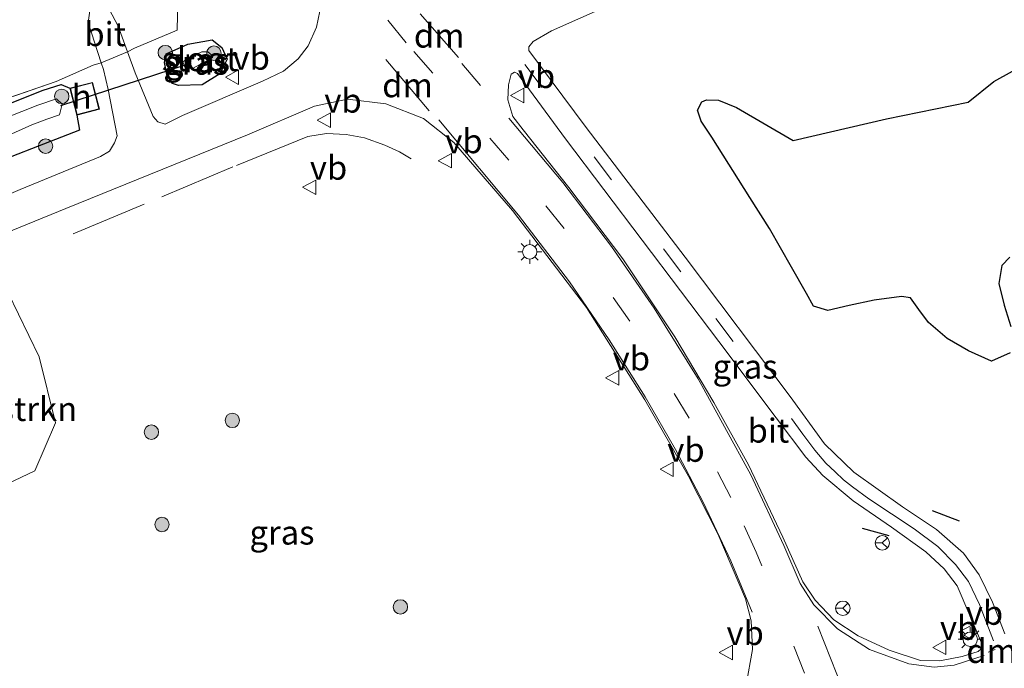
# Model space of a CAD drawing. Units: metres. Extents: x 214771 to 220004, y 574998 to 577328.
# Drawn here: x 218155 to 218257, y 576526 to 576594 of the extents above; entities that cross this region are included whole.
import ezdxf
from ezdxf.enums import TextEntityAlignment as Align

# ---------------------------------------------------------------- set-up
doc = ezdxf.new("R2010")
doc.units = ezdxf.units.M
doc.linetypes.add('IE-TERREINAFSCHEIDING', pattern=[10, 8, -2])
doc.linetypes.add('VW-3-9_STREEP', pattern=[12, 3, -9])
doc.layers.get('0').update_dxf_attribs({"lineweight": 25})
for name, color, linetype, lineweight in [('B-ME-GR-BOMENSTRUIKEN-GV-B6', 93, 'Continuous', 18), ('B-ME-GR-BOOM-S-B1', 93, 'Continuous', 18), ('B-ME-IE-GRASLAND-GV-B6', 93, 'Continuous', 18), ('B-ME-IE-GRONDWERKLIJN-GROND_INGERICHT-GV-B6', 253, 'Continuous', 18), ('B-ME-IE-MEUBILAIR_WEGMEUBILAIR-LICHTMAST-S-B1', 8, 'Continuous', 18), ('B-ME-IE-TERREINAFSCHEIDING-DOORGANG-L-B1', 8, 'IE-TERREINAFSCHEIDING-KUNSTMATIG-OPEN', 18), ('B-ME-IE-TERREINAFSCHEIDING-RASTERHEKWERK-L-B1', 8, 'IE-TERREINAFSCHEIDING', 18), ('B-ME-KG-KADASTRAAL-DAKRAND-L-B1', 13, 'Continuous', 18), ('B-ME-OG-BEBOUWING-GV-B6', 173, 'Continuous', 18), ('B-ME-OG-WATER-GV-B6', 153, 'Continuous', 18), ('B-ME-VH-VERH_SOORT-BITUMEN-GV-B6', 8, 'IE-TERREINAFSCHEIDING-NATUURLIJK-HOUTWAL', 18), ('B-ME-VW-MARKERING-39STREEP-015-L-B1', 255, 'VW-3-9_STREEP', 18), ('B-ME-VW-MARKERING-DRIEHOEK-L-B1', 7, 'VW-HAAIETAND70-R-B', 18), ('B-ME-VW-MARKERING-STREEP-015-L-B1', 7, 'Continuous', 18), ('B-ME-VW-MEUBILAIR_WEGMEUBILAIR-RONA-S-B1', 8, 'Continuous', 18), ('B-ME-VW-MEUBILAIR_WEGMEUBILAIR-VERKEERSBORD-S-B1', 8, 'Continuous', 18)]:
    doc.layers.add(name, color=color, linetype=linetype, lineweight=lineweight)
for name, color, linetype in [('B-ME-GW-INSTEEKWATERGANG-L-B1', 10, 'Continuous'), ('B-ME-IE-MOERAS-GV-B6', 10, 'Continuous'), ('B-ME-IE-TERREINAFSCHEIDING-SCHRIKHEK-L-B1', 10, 'Continuous'), ('B-ME-KW-DUIKER-L-B1', 10, 'Continuous')]:
    doc.layers.add(name, color=color, linetype=linetype)
doc.styles.add('NLCS-ISO', font='NLCS-ISO.TTF')
doc.linetypes.add('IE-TERREINAFSCHEIDING-KUNSTMATIG-OPEN', pattern='A,7,-1.5,[67,NLCS.SHX,S=0.75,R=0,X=0,Y=0],-1.5', length=10)
doc.linetypes.add('IE-TERREINAFSCHEIDING-NATUURLIJK-HOUTWAL', pattern='A,7,-1.5,[67,NLCS.SHX,S=0.75,R=45,X=0,Y=0],-1.5,7,-1.5,[70,NLCS.SHX,S=0.75,R=0,X=0,Y=0],-1.5', length=20)
doc.linetypes.add('VW-HAAIETAND70-R-B', pattern='A,0,-0.5,[153,NLCS.SHX,S=1,R=180,X=-0.375,Y=0],-0.5', length=1)

# ---------------------------------------------------------------- blocks, each defined once
blk = doc.blocks.new('boom')
h = blk.add_hatch(color=256)
edge = h.paths.add_edge_path()
edge.add_arc((0, 0), 0.75, 0, 360)
blk.add_circle((0, 0), 0.75)
blk = doc.blocks.new('lantaarnpaal')
for p, q in [((0, 0.75), (0, 1.25)), ((-0.75, 0), (-1.25, 0)), ((-0.88, 0.88), (-0.53, 0.53)), ((0.53, 0.53), (0.88, 0.88)), ((0.75, 0), (1.25, 0)), ((-0.53, -0.53), (-0.88, -0.88)), ((0, -0.75), (0, -1.25)), ((0.53, -0.53), (0.88, -0.88))]:
    blk.add_line(p, q)
blk.add_circle((0, 0), 0.75)
blk = doc.blocks.new('verkeersbord')
for p, q in [((0, 0.75), (-0.75, -0.625)), ((0.75, -0.625), (0, 0.75)), ((-0.75, -0.625), (0.75, -0.625))]:
    blk.add_line(p, q)
blk = doc.blocks.new('wegwijzer')
for q in [(-0.53, -0.53), (0, 0.75), (0.53, -0.53)]:
    blk.add_line((0, 0), q)
blk.add_circle((0, 0), 0.75)

msp = doc.modelspace()

# ---------------------------------------------------------------- linework, layer by layer
at = {"layer": 'B-ME-GR-BOMENSTRUIKEN-GV-B6'}
msp.add_polyline3d([(218149.783, 576543.571, 0.8), (218142.417, 576541.669, 0.821), (218134.333, 576559.967, 1.193), (218150.035, 576566.959, 1.217), (218153.443, 576565.146, 1.081), (218156.672, 576558.48, 0.855), (218158.357, 576551.608, 0.726), (218156.201, 576546.625, 0.73), (218149.783, 576543.571, 0.8)], dxfattribs=at)
at = {"layer": 'B-ME-GW-INSTEEKWATERGANG-L-B1'}
msp.add_line((218160.599, 576583.637, 1.157), (218160.869, 576582.074, 1.104), dxfattribs=at)
for points in [[(218175.655, 576590.657, 1.315), (218176.206, 576589.454, 1.311), (218175.467, 576587.928, 1.292), (218173.612, 576586.799, 1.288), (218171.164, 576586.699, 1.284), (218170.519, 576586.935, 1.268), (218169.932, 576587.867, 1.221), (218169.706, 576589.109, 1.186), (218169.892, 576589.995, 1.202), (218172.128, 576591.011, 1.245), (218174.658, 576591.468, 1.272), (218175.655, 576590.657, 1.315)], [(218127.879, 576574.573, 0.864), (218157.082, 576586.223, 1.12), (218158.965, 576586.812, 1.157), (218159.87, 576586.433, 1.157)], [(218160.869, 576582.074, 1.104), (218149.429, 576577.625, 0.98), (218130.037, 576569.689, 0.86)]]:
    msp.add_polyline3d(points, dxfattribs=at)
at = {"layer": 'B-ME-IE-GRASLAND-GV-B6'}
for points in [[(218257.115, 576529.685, 1.459), (218255.811, 576532.971, 1.362), (218254.449, 576535.817, 1.303), (218252.818, 576538.066, 1.268), (218250.01, 576540.531, 1.218), (218246.451, 576542.886, 1.171), (218241.411, 576546.509, 1.171), (218238.355, 576549.444, 1.124), (218234.77, 576554.351, 1.128), (218223.864, 576568.849, 1.198), (218213.558, 576582.329, 1.179), (218207.592, 576590.366, 1.249), (218207.59, 576590.735, 1.218), (218208.063, 576591.306, 1.198), (218209.956, 576592.412, 1.175), (218216.06, 576595.117, 1.151), (218226.274, 576599.227, 1.128), (218251.321, 576609.12, 1.101), (218278.845, 576619.699, 1.042)], [(218185.863, 576594.43, 1.307), (218185.526, 576592.791, 1.28), (218184.656, 576590.838, 1.292), (218183.606, 576589.495, 1.288), (218182.089, 576588.194, 1.276), (218179.902, 576587.162, 1.245), (218171.584, 576583.595, 1.206), (218169.776, 576582.688, 1.182), (218169.021, 576582.936, 1.179), (218168.523, 576583.477, 1.151), (218166.658, 576588.014, 1.101), (218165.857, 576590.223, 1.206), (218166.568, 576590.613, 1.385), (218171.022, 576592.467, 1.311), (218171.101, 576595.601, 1.21)], [(218175.655, 576590.657, 1.315), (218176.206, 576589.454, 1.311), (218175.467, 576587.928, 1.292), (218173.612, 576586.799, 1.288), (218171.164, 576586.699, 1.284), (218170.519, 576586.935, 1.268), (218169.932, 576587.867, 1.221), (218169.706, 576589.109, 1.186), (218169.892, 576589.995, 1.202), (218172.128, 576591.011, 1.245), (218174.658, 576591.468, 1.272), (218175.655, 576590.657, 1.315)], [(218175.655, 576590.657, 1.315), (218174.658, 576591.468, 1.272), (218172.128, 576591.011, 1.245), (218169.892, 576589.995, 1.202), (218169.706, 576589.109, 1.186), (218169.932, 576587.867, 1.221), (218170.519, 576586.935, 1.268), (218171.164, 576586.699, 1.284), (218173.612, 576586.799, 1.288), (218175.467, 576587.928, 1.292), (218176.206, 576589.454, 1.311), (218175.655, 576590.657, 1.315)], [(218174.356, 576589.409, -0.127), (218174.68, 576589.631, -0.127), (218174.63, 576589.88, -0.127), (218174.224, 576590.228, -0.127), (218173.599, 576590.204, -0.127), (218172.242, 576589.588, -0.127), (218171.594, 576589.16, -0.127), (218171.817, 576588.606, -0.127), (218172.547, 576588.451, -0.127), (218174.356, 576589.409, -0.127)], [(218148.311, 576583.641, 1.292), (218158.421, 576587.145, 1.163), (218162.289, 576588.822, 1.42), (218163.114, 576589.087, 1.214), (218163.341, 576588.377, 1.085), (218163.85, 576586.283, 1.124), (218164.777, 576581.47, 1.147), (218164.486, 576580.741, 1.147), (218163.966, 576579.874, 1.147), (218163.062, 576579.318, 1.147), (218154.705, 576575.881, 1.147), (218137.757, 576568.685, 1.147)], [(218257.902, 576588.218, -0.286), (218255.95, 576587.125, -0.287), (218253.284, 576584.975, -0.287), (218244.787, 576583.232, 0.483), (218235.086, 576580.997, 0.399), (218229.201, 576584.417, 0.395), (218227.335, 576585.19, 0.395), (218226.065, 576585.232, 0.405), (218225.584, 576585.015, 0.403), (218225.129, 576584.153, 0.41), (218225.53, 576583.008, 0.409), (218226.642, 576581.353, 0.409), (218230.589, 576575.06, 0.405), (218232.643, 576571.834, 0.402), (218234.935, 576567.814, 0.407), (218236.471, 576565.082, 0.407), (218237.214, 576563.775, 0.404), (218238.696, 576563.327, 0.401), (218240.909, 576563.833, 0.394), (218243.529, 576564.379, 0.383), (218246.359, 576564.774, 0.228), (218247.31, 576564.633, 0.119), (218248.159, 576563.429, 0.001), (218249.163, 576562.05, -0.015), (218251.123, 576560.411, -0.016), (218253.315, 576559.11, -0.012), (218255.71, 576558.055, -0.004), (218257.681, 576558.912, -0.005)], [(218252.66, 576527.32, 1.522), (218250.341, 576526.869, 1.51), (218248.348, 576526.905, 1.479), (218245.067, 576527.993, 1.459), (218241.841, 576529.461, 1.487), (218239.312, 576531.12, 1.483), (218237.4, 576533.177, 1.487), (218236.104, 576535.099, 1.483), (218234.029, 576539.734, 1.475), (218230.459, 576547.261, 1.459), (218226.851, 576553.756, 1.483), (218222.796, 576560.58, 1.502), (218217.391, 576568.687, 1.502), (218211.745, 576576.114, 1.475), (218207.026, 576582.109, 1.487), (218205.944, 576583.499, 1.498), (218205.414, 576585.232, 1.467), (218205.473, 576586.768, 1.405), (218205.779, 576587.878, 1.358), (218206.103, 576588.087, 1.358), (218206.425, 576587.958, 1.335), (218211.42, 576581.179, 1.272), (218227.378, 576560.079, 1.26), (218233.331, 576552.151, 1.225), (218236.412, 576548.045, 1.249), (218238.175, 576546.159, 1.218), (218241.35, 576543.499, 1.225), (218245.31, 576540.775, 1.241), (218248.907, 576538.213, 1.288), (218250.803, 576536.422, 1.311), (218252.146, 576534.653, 1.354), (218254.773, 576528.492, 1.53), (218254.634, 576528.1, 1.561), (218254.328, 576527.836, 1.533), (218252.66, 576527.32, 1.522)], [(218159.87, 576586.433, 1.157), (218158.965, 576586.812, 1.157), (218157.082, 576586.223, 1.12), (218127.879, 576574.573, 0.864)], [(218159.87, 576586.433, 1.157), (218160.599, 576583.637, 1.157), (218160.869, 576582.074, 1.104), (218149.429, 576577.625, 0.98), (218130.037, 576569.689, 0.86), (218129.23, 576571.516, -0.1), (218129.444, 576571.62, -0.1), (218138.913, 576575.461, -0.1), (218148.758, 576579.442, -0.1), (218155.917, 576582.63, -0.1), (218157.475, 576583.226, -0.1), (218158.765, 576583.678, -0.096), (218159.057, 576584.785, -0.1), (218158.462, 576585.325, -0.096), (218156.519, 576584.674, -0.1), (218148.181, 576581.368, -0.1), (218136.971, 576577.038, -0.1), (218128.462, 576573.255, -0.1), (218127.879, 576574.573, 0.864), (218157.082, 576586.223, 1.12), (218158.965, 576586.812, 1.157), (218159.87, 576586.433, 1.157)], [(218149.429, 576577.625, 0.98), (218160.869, 576582.074, 1.104), (218160.599, 576583.637, 1.157), (218162.934, 576584.245, 1.157), (218162.205, 576587.041, 1.157), (218159.87, 576586.433, 1.157)], [(218139.477, 576565.771, 1.159), (218159.455, 576573.906, 1.221), (218178.334, 576581.572, 1.284), (218185.319, 576584.549, 1.377), (218188.752, 576585.282, 1.377), (218192.721, 576584.791, 1.377), (218196.645, 576583.269, 1.346), (218199.805, 576580.768, 1.416), (218205.898, 576573.702, 1.463), (218213.59, 576563.61, 1.479), (218219.677, 576554.02, 1.436), (218224.205, 576546.091, 1.44), (218227.248, 576540.076, 1.471), (218230.129, 576533.327, 1.51), (218230.716, 576531.02, 1.444), (218230.856, 576528.043, 1.401), (218230.212, 576524.388, 1.374)], [(218257.721, 576561.638, -0.01), (218257.031, 576563.858, -0.01), (218256.479, 576566.117, -0.011), (218256.813, 576567.975, -0.011), (218257.615, 576568.864, -0.012)], [(218149.783, 576543.571, 0.8), (218156.201, 576546.625, 0.73), (218158.357, 576551.608, 0.726), (218156.672, 576558.48, 0.855), (218153.443, 576565.146, 1.081)]]:
    msp.add_polyline3d(points, dxfattribs=at)
at = {"layer": 'B-ME-IE-GRONDWERKLIJN-GROND_INGERICHT-GV-B6'}
msp.add_polyline3d([(218110.942, 576648.199, 0.812), (218156.336, 576670.145, 0.906), (218159.177, 576656.98, 0.73), (218160.008, 576653.125, 0.73), (218159.982, 576652.222, 0.683), (218159.947, 576651.039, 0.613), (218162.32, 576640.474, 0.734), (218167.442, 576614.537, 1.03), (218171.117, 576596.227, 1.206), (218171.101, 576595.601, 1.21), (218171.022, 576592.467, 1.311), (218166.568, 576590.613, 1.385), (218165.857, 576590.223, 1.206), (218164.892, 576592.882, 1.046), (218163.935, 576594.667, 1.042), (218162.04, 576595.212, 0.999), (218161.774, 576593.261, 0.991), (218163.114, 576589.087, 1.214), (218162.289, 576588.822, 1.42), (218158.421, 576587.145, 1.163), (218148.311, 576583.641, 1.292)], dxfattribs=at)
at = {"layer": 'B-ME-IE-MOERAS-GV-B6'}
for points in [[(218257.681, 576558.912, -0.005), (218255.71, 576558.055, -0.004), (218253.315, 576559.11, -0.012), (218251.123, 576560.411, -0.016), (218249.163, 576562.05, -0.015), (218248.159, 576563.429, 0.001), (218247.31, 576564.633, 0.119), (218246.359, 576564.774, 0.228), (218243.529, 576564.379, 0.383), (218240.909, 576563.833, 0.394), (218238.696, 576563.327, 0.401), (218237.214, 576563.775, 0.404), (218236.471, 576565.082, 0.407), (218234.935, 576567.814, 0.407), (218232.643, 576571.834, 0.402), (218230.589, 576575.06, 0.405), (218226.642, 576581.353, 0.409), (218225.53, 576583.008, 0.409), (218225.129, 576584.153, 0.41), (218225.584, 576585.015, 0.403), (218226.065, 576585.232, 0.405), (218227.335, 576585.19, 0.395), (218229.201, 576584.417, 0.395), (218235.086, 576580.997, 0.399), (218244.787, 576583.232, 0.483), (218253.284, 576584.975, -0.287), (218255.95, 576587.125, -0.287), (218257.902, 576588.218, -0.286)], [(218257.615, 576568.864, -0.012), (218256.813, 576567.975, -0.011), (218256.479, 576566.117, -0.011), (218257.031, 576563.858, -0.01), (218257.721, 576561.638, -0.01)]]:
    msp.add_polyline3d(points, dxfattribs=at)
at = {"layer": 'B-ME-IE-TERREINAFSCHEIDING-DOORGANG-L-B1'}
msp.add_polyline3d([(218166.568, 576590.613, 1.385), (218165.857, 576590.223, 1.206), (218163.114, 576589.087, 1.214), (218162.289, 576588.822, 1.42)], dxfattribs=at)
at = {"layer": 'B-ME-IE-TERREINAFSCHEIDING-RASTERHEKWERK-L-B1'}
for points in [[(218156.336, 576670.145, 0.906), (218159.177, 576656.98, 0.73), (218160.008, 576653.125, 0.73), (218159.982, 576652.222, 0.683), (218159.947, 576651.039, 0.613), (218162.32, 576640.474, 0.734), (218167.442, 576614.537, 1.03), (218171.117, 576596.227, 1.206), (218171.101, 576595.601, 1.21), (218171.022, 576592.467, 1.311), (218166.568, 576590.613, 1.385)], [(218162.289, 576588.822, 1.42), (218158.421, 576587.145, 1.163), (218148.311, 576583.641, 1.292), (218135.545, 576578.565, 1.249), (218127.618, 576575.163, 1.19)], [(218195.353, 576579.101, 1.361), (218194.145, 576579.804, 1.364), (218192.629, 576580.509, 1.365), (218190.523, 576581.286, 1.366), (218188.599, 576581.624, 1.366), (218186.553, 576581.725, 1.365), (218184.616, 576581.409, 1.362), (218176.795, 576578.239, 1.363), (218158.599, 576570.604, 1.231)]]:
    msp.add_polyline3d(points, dxfattribs=at)
at = {"layer": 'B-ME-IE-TERREINAFSCHEIDING-SCHRIKHEK-L-B1'}
for p, q in [((218252.398, 576541.389, 1.994), (218249.584, 576542.484, 2.001)), ((218242.274, 576540.665, 2.239), (218245.029, 576539.905, 2.251))]:
    msp.add_line(p, q, dxfattribs=at)
at = {"layer": 'B-ME-KG-KADASTRAAL-DAKRAND-L-B1'}
msp.add_polyline3d([(218162.873, 576584.281, 3.52), (218160.634, 576583.698, 3.461), (218159.931, 576586.397, 3.451), (218162.169, 576586.98, 3.561), (218162.873, 576584.281, 3.52)], dxfattribs=at)
at = {"layer": 'B-ME-KW-DUIKER-L-B1'}
msp.add_line((218158.923, 576584.619, 0.094), (218172.083, 576588.917, 0.094), dxfattribs=at)
at = {"layer": 'B-ME-OG-BEBOUWING-GV-B6'}
msp.add_polyline3d([(218159.87, 576586.433, 1.157), (218162.205, 576587.041, 1.157), (218162.934, 576584.245, 1.157), (218160.599, 576583.637, 1.157), (218159.87, 576586.433, 1.157)], dxfattribs=at)
at = {"layer": 'B-ME-OG-WATER-GV-B6'}
for points in [[(218174.356, 576589.409, -0.127), (218172.547, 576588.451, -0.127), (218171.817, 576588.606, -0.127), (218171.594, 576589.16, -0.127), (218172.242, 576589.588, -0.127), (218173.599, 576590.204, -0.127), (218174.224, 576590.228, -0.127), (218174.63, 576589.88, -0.127), (218174.68, 576589.631, -0.127), (218174.356, 576589.409, -0.127)], [(218129.23, 576571.516, -0.1), (218128.462, 576573.255, -0.1), (218136.971, 576577.038, -0.1), (218148.181, 576581.368, -0.1), (218156.519, 576584.674, -0.1), (218158.462, 576585.325, -0.096), (218159.057, 576584.785, -0.1), (218158.765, 576583.678, -0.096), (218157.475, 576583.226, -0.1), (218155.917, 576582.63, -0.1), (218148.758, 576579.442, -0.1), (218138.913, 576575.461, -0.1), (218129.444, 576571.62, -0.1), (218129.23, 576571.516, -0.1)]]:
    msp.add_polyline3d(points, dxfattribs=at)
at = {"layer": 'B-ME-VH-VERH_SOORT-BITUMEN-GV-B6'}
for points in [[(218278.845, 576619.699, 1.042), (218251.321, 576609.12, 1.101), (218226.274, 576599.227, 1.128), (218216.06, 576595.117, 1.151), (218209.956, 576592.412, 1.175), (218208.063, 576591.306, 1.198), (218207.59, 576590.735, 1.218), (218207.592, 576590.366, 1.249), (218213.558, 576582.329, 1.179), (218223.864, 576568.849, 1.198), (218234.77, 576554.351, 1.128), (218238.355, 576549.444, 1.124), (218241.411, 576546.509, 1.171), (218246.451, 576542.886, 1.171), (218250.01, 576540.531, 1.218), (218252.818, 576538.066, 1.268), (218254.449, 576535.817, 1.303), (218255.811, 576532.971, 1.362), (218257.115, 576529.685, 1.459)], [(218137.757, 576568.685, 1.147), (218154.705, 576575.881, 1.147), (218163.062, 576579.318, 1.147), (218163.966, 576579.874, 1.147), (218164.486, 576580.741, 1.147), (218164.777, 576581.47, 1.147), (218163.85, 576586.283, 1.124), (218163.341, 576588.377, 1.085), (218163.114, 576589.087, 1.214), (218165.857, 576590.223, 1.206), (218166.658, 576588.014, 1.101), (218168.523, 576583.477, 1.151), (218169.021, 576582.936, 1.179), (218169.776, 576582.688, 1.182), (218171.584, 576583.595, 1.206), (218179.902, 576587.162, 1.245), (218182.089, 576588.194, 1.276), (218183.606, 576589.495, 1.288), (218184.656, 576590.838, 1.292), (218185.526, 576592.791, 1.28), (218185.863, 576594.43, 1.307)], [(218163.114, 576589.087, 1.214), (218161.774, 576593.261, 0.991), (218162.04, 576595.212, 0.999), (218163.935, 576594.667, 1.042), (218164.892, 576592.882, 1.046), (218165.857, 576590.223, 1.206), (218163.114, 576589.087, 1.214)], [(218252.66, 576527.32, 1.522), (218254.328, 576527.836, 1.533), (218254.634, 576528.1, 1.561), (218254.773, 576528.492, 1.53), (218252.146, 576534.653, 1.354), (218250.803, 576536.422, 1.311), (218248.907, 576538.213, 1.288), (218245.31, 576540.775, 1.241), (218241.35, 576543.499, 1.225), (218238.175, 576546.159, 1.218), (218236.412, 576548.045, 1.249), (218233.331, 576552.151, 1.225), (218227.378, 576560.079, 1.26), (218211.42, 576581.179, 1.272), (218206.425, 576587.958, 1.335), (218206.103, 576588.087, 1.358), (218205.779, 576587.878, 1.358), (218205.473, 576586.768, 1.405), (218205.414, 576585.232, 1.467), (218205.944, 576583.499, 1.498), (218207.026, 576582.109, 1.487), (218211.745, 576576.114, 1.475), (218217.391, 576568.687, 1.502), (218222.796, 576560.58, 1.502), (218226.851, 576553.756, 1.483), (218230.459, 576547.261, 1.459), (218234.029, 576539.734, 1.475), (218236.104, 576535.099, 1.483), (218237.4, 576533.177, 1.487), (218239.312, 576531.12, 1.483), (218241.841, 576529.461, 1.487), (218245.067, 576527.993, 1.459), (218248.348, 576526.905, 1.479), (218250.341, 576526.869, 1.51), (218252.66, 576527.32, 1.522)], [(218230.212, 576524.388, 1.374), (218230.856, 576528.043, 1.401), (218230.716, 576531.02, 1.444), (218230.129, 576533.327, 1.51), (218227.248, 576540.076, 1.471), (218224.205, 576546.091, 1.44), (218219.677, 576554.02, 1.436), (218213.59, 576563.61, 1.479), (218205.898, 576573.702, 1.463), (218199.805, 576580.768, 1.416), (218196.645, 576583.269, 1.346), (218192.721, 576584.791, 1.377), (218188.752, 576585.282, 1.377), (218185.319, 576584.549, 1.377), (218178.334, 576581.572, 1.284), (218159.455, 576573.906, 1.221), (218139.477, 576565.771, 1.159)]]:
    msp.add_polyline3d(points, dxfattribs=at)
at = {"layer": 'B-ME-VW-MARKERING-39STREEP-015-L-B1'}
for p, q in [((218186.597, 576597.059, 1.358), (218192.411, 576590.054, 1.44)), ((218200.621, 576588.994, 1.436), (218205.518, 576583.319, 1.467))]:
    msp.add_line(p, q, dxfattribs=at)
for points in [[(218240.69, 576514.446, 1.596), (218231.262, 576538.179, 1.53), (218228.615, 576543.866, 1.526), (218224.284, 576552.117, 1.549), (218218.097, 576562.205, 1.572), (218211.264, 576571.853, 1.576), (218205.514, 576578.964, 1.549), (218194.824, 576591.165, 1.448), (218185.723, 576602.483, 1.292), (218182.848, 576606.512, 1.272), (218180.149, 576610.764, 1.253), (218177.894, 576615.415, 1.225), (218175.752, 576620.309, 1.221), (218174.062, 576625.695, 1.214), (218171.958, 576635.044, 1.19), (218169.147, 576649, 1.155), (218164.164, 576673.929, 1.155)], [(218207.172, 576588.889, 1.299), (218227.066, 576562.487, 1.233), (218233.745, 576553.518, 1.202)], [(218240.325, 576507.8, 1.489), (218235.325, 576520.736, 1.522), (218231.599, 576530.081, 1.527)]]:
    msp.add_polyline3d(points, dxfattribs=at)
at = {"layer": 'B-ME-VW-MARKERING-DRIEHOEK-L-B1'}
for p, q in [((218200.272, 576589.637, 1.436), (218196.283, 576594.173, 1.393)), ((218192.728, 576589.406, 1.444), (218197.236, 576584.072, 1.448)), ((218237.674, 576530.473, 1.471), (218244.977, 576511.866, 1.471)), ((218255.373, 576527.76, 1.537), (218256.114, 576528.039, 1.533))]:
    msp.add_line(p, q, dxfattribs=at)
at = {"layer": 'B-ME-VW-MARKERING-STREEP-015-L-B1'}
for points in [[(218198.249, 576583.138, 1.42), (218206.526, 576573.232, 1.463), (218211.833, 576566.279, 1.463), (218215.971, 576560.257, 1.459), (218219.688, 576554.33, 1.452), (218222.846, 576548.835, 1.448), (218225.74, 576543.389, 1.455), (218228.601, 576537.269, 1.494), (218230.818, 576531.93, 1.479)], [(218254.958, 576527.412, 1.51), (218251.848, 576526.418, 1.491), (218249.745, 576526.224, 1.463), (218247.14, 576526.56, 1.455), (218243.03, 576528.051, 1.455), (218239.709, 576530.201, 1.471), (218237.228, 576532.69, 1.479), (218235.836, 576534.897, 1.498), (218234.12, 576538.856, 1.502), (218230.68, 576546.21, 1.471), (218225.211, 576556.186, 1.467), (218220.646, 576563.55, 1.491), (218216.21, 576569.965, 1.502), (218211.13, 576576.619, 1.483), (218205.518, 576583.319, 1.467)], [(218242.965, 576543.731, 1.214), (218241.259, 576544.963, 1.213), (218240.327, 576545.697, 1.213), (218239.452, 576546.512, 1.213), (218238.5, 576547.437, 1.213), (218237.336, 576548.781, 1.215), (218236.09, 576550.451, 1.213), (218234.922, 576552.07, 1.213)], [(218242.965, 576543.731, 1.214), (218247.697, 576540.601, 1.253), (218250.142, 576538.749, 1.288), (218251.969, 576536.893, 1.319), (218253.326, 576535.113, 1.362), (218254.469, 576532.723, 1.424), (218255.948, 576528.947, 1.51)]]:
    msp.add_polyline3d(points, dxfattribs=at)

# ---------------------------------------------------------------- block references
at = {"layer": 'B-ME-GR-BOOM-S-B1', "rotation": 90}
for p in [(218169.782, 576590.14, 1.487), (218174.844, 576590.076, 1.553), (218159.01, 576585.582, 1.218), (218157.339, 576580.404, 1.502), (218176.759, 576551.881, 0.808), (218168.337, 576550.654, 0.857), (218169.441, 576541.051, 0.541), (218194.243, 576532.481, 0.995)]:
    msp.add_blockref('boom', p, dxfattribs=at)
at = {"layer": 'B-ME-IE-MEUBILAIR_WEGMEUBILAIR-LICHTMAST-S-B1', "rotation": 90}
for p in [(218207.69, 576569.413, 1.514), (218253.514, 576529.115, 1.51)]:
    msp.add_blockref('lantaarnpaal', p, dxfattribs=at)
at = {"layer": 'B-ME-VW-MEUBILAIR_WEGMEUBILAIR-RONA-S-B1', "rotation": 90}
for p in [(218244.369, 576539.139, 1.323), (218240.265, 576532.34, 1.413)]:
    msp.add_blockref('wegwijzer', p, dxfattribs=at)
at = {"layer": 'B-ME-VW-MEUBILAIR_WEGMEUBILAIR-VERKEERSBORD-S-B1', "rotation": 90}
for p in [(218176.781, 576587.576, 1.424), (218206.452, 576585.67, 1.518), (218186.333, 576583.11, 1.475), (218198.914, 576578.891, 1.394), (218184.824, 576576.132, 1.108), (218216.321, 576556.302, 1.553), (218222, 576546.792, 1.549), (218253.046, 576529.836, 1.452), (218250.362, 576528.269, 1.51), (218228.157, 576527.735, 1.475)]:
    msp.add_blockref('verkeersbord', p, dxfattribs=at)

# ---------------------------------------------------------------- texts
at = {"layer": 'B-ME-GR-BOMENSTRUIKEN-GV-B6', "ltscale": 0.2, "style": 'NLCS-ISO'}
msp.add_text('bmn en strkn', height=2.5, dxfattribs=at).set_placement((218150.1138, 576553.0662), align=Align.MIDDLE_CENTER)
at = {"layer": 'B-ME-IE-GRASLAND-GV-B6', "ltscale": 0.2, "style": 'NLCS-ISO'}
for p in [(218172.956, 576589.0835), (218172.956, 576589.0835), (218173.137, 576589.3395), (218230.0935, 576557.478), (218181.9235, 576540.2125)]:
    msp.add_text('gras', height=2.5, dxfattribs=at).set_placement(p, align=Align.MIDDLE_CENTER)
at = {"layer": 'B-ME-OG-BEBOUWING-GV-B6', "ltscale": 0.2, "style": 'NLCS-ISO'}
msp.add_text('h', height=2.5, dxfattribs=at).set_placement((218161.0956, 576585.5578), align=Align.MIDDLE_CENTER)
at = {"layer": 'B-ME-OG-WATER-GV-B6', "ltscale": 0.2, "style": 'NLCS-ISO'}
msp.add_text('sloot', height=2.5, dxfattribs=at).set_placement((218173.4045, 576589.4566), align=Align.MIDDLE_CENTER)
at = {"layer": 'B-ME-VH-VERH_SOORT-BITUMEN-GV-B6', "ltscale": 0.2, "style": 'NLCS-ISO'}
for p in [(218163.5323, 576592.0599), (218232.5181, 576550.8151)]:
    msp.add_text('bit', height=2.5, dxfattribs=at).set_placement(p, align=Align.MIDDLE_CENTER)
at = {"layer": 'B-ME-VW-MARKERING-DRIEHOEK-L-B1', "ltscale": 0.2, "style": 'NLCS-ISO'}
for p in [(218198.2775, 576591.905), (218194.982, 576586.739), (218255.7435, 576527.8995)]:
    msp.add_text('dm', height=2.5, dxfattribs=at).set_placement(p, align=Align.MIDDLE_CENTER)
at = {"layer": 'B-ME-VW-MEUBILAIR_WEGMEUBILAIR-VERKEERSBORD-S-B1', "ltscale": 0.2, "style": 'NLCS-ISO'}
for p in [(218176.781, 576587.576, 1.424), (218206.452, 576585.67, 1.518), (218186.333, 576583.11, 1.475), (218198.914, 576578.891, 1.394), (218184.824, 576576.132, 1.108), (218216.321, 576556.302, 1.553), (218222, 576546.792, 1.549), (218253.046, 576529.836, 1.452), (218228.157, 576527.735, 1.475), (218250.362, 576528.269, 1.51)]:
    msp.add_text('vb', height=2.5, dxfattribs=at).set_placement(p, align=Align.BOTTOM_LEFT)

doc.saveas('drawing.dxf')
